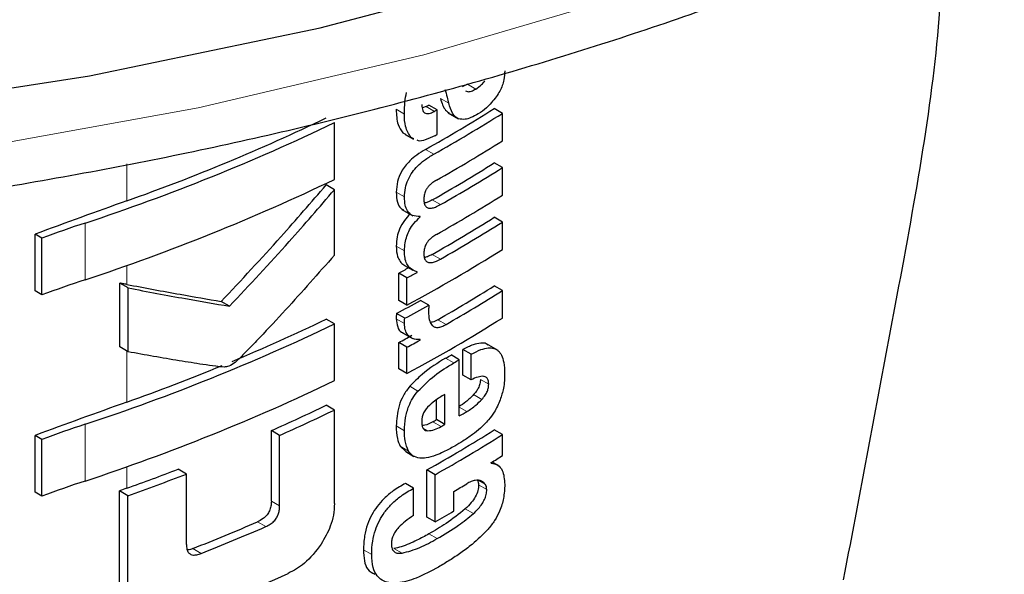
# Model space of a CAD drawing. Units: millimetres. Extents: x 0 to 210, y 0 to 297.
# Drawn here: x 144 to 144, y 96 to 97 of the extents above; entities that cross this region are included whole.
import ezdxf

# ---------------------------------------------------------------- set-up
doc = ezdxf.new("R2010")
doc.units = ezdxf.units.MM

msp = doc.modelspace()

# ---------------------------------------------------------------- linework, layer by layer
at = {"color": 7, "linetype": 'Continuous', "lineweight": 25}
for p, q in [((144.02882, 96.55368), (144.02403, 96.5516)), ((143.99313, 96.53446), (143.98987, 96.53326)), ((144.00255, 96.5317), (143.99548, 96.53578)), ((144.00255, 96.5104), (144.00255, 96.5317)), ((144.05882, 96.52864), (144.05175, 96.53272)), ((144.01217, 96.52906), (144.02104, 96.52394)), ((144.05882, 96.50492), (144.05882, 96.52864)), ((143.91412, 96.47173), (143.91412, 96.52063)), ((143.97307, 96.51196), (143.97526, 96.51061)), ((143.97511, 96.51034), (143.98218, 96.50626)), ((143.98248, 96.50682), (143.98015, 96.50788)), ((144.05882, 96.48189), (144.05175, 96.48598)), ((144.05882, 96.45817), (144.05882, 96.48189)), ((143.91412, 96.46282), (143.90702, 96.46692)), ((143.91412, 96.40646), (143.91412, 96.46282)), ((143.97226, 96.44586), (143.9816, 96.44047)), ((143.98799, 96.43943), (143.98721, 96.43988)), ((143.98799, 96.43943), (143.98799, 96.43978)), ((144.05882, 96.43497), (144.05175, 96.43906)), ((144.05882, 96.41134), (144.05882, 96.43497)), ((143.65628, 96.37566), (143.65628, 96.42455)), ((143.66215, 96.42116), (143.65628, 96.42455)), ((143.66215, 96.37227), (143.66215, 96.42116)), ((143.97458, 96.39756), (143.98166, 96.39347)), ((143.96949, 96.36752), (143.96949, 96.39098)), ((143.97657, 96.3869), (143.96949, 96.39098)), ((143.97657, 96.36344), (143.97657, 96.3869)), ((143.9853, 96.39164), (143.9853, 96.39199)), ((143.72909, 96.32735), (143.72909, 96.38239)), ((143.73634, 96.3782), (143.72909, 96.38239)), ((143.73634, 96.32317), (143.73634, 96.3782)), ((144.05882, 96.37593), (144.05175, 96.38002)), ((143.66215, 96.37227), (143.65628, 96.37566)), ((144.05882, 96.3523), (144.05882, 96.37593)), ((143.82376, 96.36241), (143.81659, 96.36655)), ((143.97657, 96.36344), (143.96949, 96.36752)), ((143.99549, 96.36342), (143.98841, 96.3675)), ((143.97471, 96.35205), (143.96763, 96.35613)), ((143.91412, 96.34721), (143.90702, 96.3513)), ((143.91412, 96.29831), (143.91412, 96.34721)), ((143.97193, 96.34005), (143.98127, 96.33465)), ((143.73634, 96.32317), (143.72909, 96.32735)), ((143.96949, 96.30848), (143.96949, 96.33116)), ((143.97657, 96.32708), (143.96949, 96.33116)), ((143.98799, 96.3333), (143.98717, 96.33377)), ((143.98799, 96.3333), (143.98799, 96.33364)), ((144.0552, 96.32432), (144.0452, 96.33009)), ((143.97657, 96.3044), (143.97657, 96.32708)), ((144.0217, 96.31634), (144.01463, 96.32042)), ((144.02485, 96.30309), (144.02485, 96.32508)), ((144.03192, 96.321), (144.02485, 96.32508)), ((144.03192, 96.29901), (144.03192, 96.321)), ((144.0217, 96.26786), (144.0217, 96.31634)), ((143.97657, 96.3044), (143.96949, 96.30848)), ((144.03192, 96.29901), (144.02485, 96.30309)), ((144.0092, 96.26062), (144.0092, 96.28642)), ((143.91412, 96.27302), (143.90702, 96.27712)), ((144.00213, 96.26471), (144.00213, 96.28185)), ((143.91412, 96.19233), (143.91412, 96.27302)), ((144.0092, 96.26062), (144.00213, 96.26471)), ((143.65628, 96.20223), (143.65628, 96.25113)), ((143.66215, 96.24774), (143.65628, 96.25113)), ((143.85975, 96.19445), (143.85975, 96.25527)), ((143.86688, 96.25116), (143.85975, 96.25527)), ((143.86688, 96.19034), (143.86688, 96.25116)), ((144.05882, 96.25179), (144.05175, 96.25588)), ((144.05882, 96.2337), (144.05882, 96.25179)), ((143.66215, 96.19884), (143.66215, 96.24774)), ((143.97087, 96.24174), (143.97556, 96.23725)), ((143.9755, 96.23716), (143.98257, 96.23308)), ((144.04916, 96.22733), (144.04916, 96.22768)), ((144.05542, 96.22512), (144.05004, 96.22822)), ((143.78665, 96.21788), (143.77945, 96.22204)), ((143.78665, 96.15706), (143.78665, 96.21788)), ((143.99374, 96.18082), (143.99374, 96.22133)), ((144.00081, 96.21725), (143.99374, 96.22133)), ((144.00081, 96.17673), (144.00081, 96.21725)), ((143.98237, 96.20565), (143.9753, 96.20973)), ((143.66215, 96.19884), (143.65628, 96.20223)), ((143.72896, 96.12269), (143.72896, 96.20338)), ((143.73621, 96.19919), (143.72896, 96.20338)), ((143.98237, 96.18202), (143.98237, 96.20565)), ((144.017, 96.186), (144.017, 96.20288)), ((143.73621, 96.1185), (143.73621, 96.19919)), ((144.00081, 96.17673), (143.99374, 96.18082))]:
    msp.add_line(p, q, dxfattribs=at)
at = {"color": 8, "linetype": 'Continuous', "lineweight": 18}
for p, q in [((144.03589, 96.54959), (144.02882, 96.55368)), ((144.01258, 96.53734), (144.00551, 96.54142)), ((143.97436, 96.52803), (143.96729, 96.53212)), ((144.0002, 96.53037), (143.99313, 96.53446)), ((143.98015, 96.50788), (143.97307, 96.51196)), ((143.99967, 96.49346), (143.9926, 96.49754)), ((143.73518, 96.45322), (143.73518, 96.4851)), ((143.97446, 96.45658), (143.96739, 96.46066)), ((144.00543, 96.44996), (143.99836, 96.45405)), ((143.69935, 96.38525), (143.69935, 96.43415)), ((143.97443, 96.41007), (143.96735, 96.41416)), ((144.00543, 96.40304), (143.99836, 96.40712)), ((143.73518, 96.38123), (143.73518, 96.39754)), ((143.97443, 96.34757), (143.96735, 96.35165)), ((144.01025, 96.34676), (144.00318, 96.35084)), ((143.73518, 96.2798), (143.73518, 96.32383)), ((144.017, 96.3136), (144.00993, 96.31768)), ((143.98609, 96.28935), (143.97902, 96.29344)), ((144.04704, 96.29519), (144.03997, 96.29928)), ((144.04113, 96.28219), (144.03405, 96.28628)), ((144.0283, 96.27175), (144.0217, 96.27556)), ((143.69935, 96.21183), (143.69935, 96.26072)), ((144.00596, 96.25877), (143.99889, 96.26286)), ((143.97445, 96.25521), (143.96738, 96.2593)), ((143.99457, 96.25513), (143.9905, 96.25748)), ((143.97795, 96.23765), (143.97087, 96.24174)), ((143.73518, 96.20561), (143.73518, 96.22412)), ((144.04415, 96.20876), (144.03774, 96.21246)), ((144.04539, 96.20449), (144.03831, 96.20858)), ((143.86688, 96.19034), (143.85975, 96.19445)), ((144.03391, 96.18374), (144.02684, 96.18782)), ((143.85492, 96.17256), (143.84778, 96.17668)), ((144.00263, 96.16222), (143.99556, 96.1663)), ((143.79934, 96.14949), (143.79214, 96.15365)), ((143.94621, 96.14849), (143.93912, 96.15258)), ((143.97244, 96.14961), (143.96536, 96.15369))]:
    msp.add_line(p, q, dxfattribs=at)
at = {"color": 7, "linetype": 'Continuous', "lineweight": 25, "flags": 128}
msp.add_lwpolyline([(141.16244, 96.92111), (141.31811, 96.83847), (141.4852, 96.76365), (141.66256, 96.69716), (141.84893, 96.63947), (142.04301, 96.59099), (142.24343, 96.55205), (142.4488, 96.52293), (142.65767, 96.50383), (142.86858, 96.49489), (143.08004, 96.49617), (143.29057, 96.50766), (143.4987, 96.52927), (143.70297, 96.56087), (143.90194, 96.60222), (144.09421, 96.65304), (144.27845, 96.71297), (144.45336, 96.78159), (144.6177, 96.85842), (144.77033, 96.94292), (144.91018, 97.03449), (145.03627, 97.1325), (145.1477, 97.23625), (145.23204, 97.33053)], dxfattribs=at)
at = {"color": 8, "linetype": 'Continuous', "lineweight": 18, "flags": 128}
msp.add_lwpolyline([(141.41193, 96.75136), (141.58301, 96.68117), (141.76367, 96.6195), (141.95263, 96.56676), (142.14857, 96.52334), (142.35012, 96.48954), (142.55586, 96.46559), (142.76435, 96.45167), (142.97413, 96.44786), (143.18372, 96.4542), (143.39166, 96.47064), (143.59649, 96.49708), (143.79677, 96.53331), (143.99109, 96.57909), (144.1781, 96.63409), (144.35648, 96.69794), (144.52497, 96.77018), (144.68241, 96.85031), (144.82768, 96.93776), (144.95976, 97.03192), (145.07773, 97.13213), (145.18076, 97.23769), (145.24858, 97.32098)], dxfattribs=at)
at = {"color": 7, "linetype": 'Continuous', "lineweight": 25}
for centre, radius, start, end in [((143.31563, 97.70278), 1.38235, 299.32246, 302.17525), ((143.28738, 97.78865), 1.43913, 299.36688, 299.47434), ((143.28974, 97.79273), 1.44855, 299.37103, 299.47779), ((143.14543, 98.11256), 1.76103, 289.56608, 295.62427), ((143.31799, 97.70686), 1.39178, 299.32704, 302.16064), ((143.13361, 98.14904), 1.8058, 288.25753, 295.60869), ((143.28993, 97.77111), 1.44818, 299.38824, 299.4778), ((143.31918, 97.68118), 1.38948, 299.43521, 302.16216), ((143.31855, 97.65122), 1.37672, 299.58975, 302.17894), ((143.32091, 97.6553), 1.38615, 299.59255, 302.16428), ((143.13361, 98.10014), 1.8058, 288.25753, 295.60869), ((143.31918, 97.63443), 1.38948, 299.43521, 302.16216), ((146.28698, 89.30652), 7.58861, 109.649548, 110.283398), ((143.31855, 97.6043), 1.37672, 299.58975, 302.17894), ((144.10578, 95.2104), 1.28948, 108.37253, 110.123), ((143.32091, 97.60838), 1.38615, 299.59255, 302.16428), ((143.30647, 97.6087), 1.41411, 298.28562, 302.14293), ((143.2678, 97.69356), 1.47956, 298.31103, 298.69574), ((143.27016, 97.69764), 1.48898, 298.32202, 298.70425), ((144.10578, 95.1615), 1.28948, 108.37253, 110.123), ((143.32101, 97.54122), 1.37199, 299.81567, 302.18178), ((143.32337, 97.5453), 1.38142, 299.81697, 302.16708), ((143.27175, 97.65242), 1.47126, 298.22793, 299.15051), ((143.27411, 97.6565), 1.48069, 298.23946, 299.15609), ((143.13361, 97.97562), 1.8058, 288.25753, 295.60869), ((143.17705, 97.8686), 1.68376, 292.66808, 295.69196), ((143.30647, 97.54966), 1.41411, 298.28562, 302.14293), ((143.26907, 97.6314), 1.47689, 298.31076, 298.81522), ((143.27143, 97.63548), 1.48632, 298.32175, 298.82296), ((143.30524, 97.53113), 1.40323, 300.14504, 300.36713), ((143.11639, 98.0145), 1.84176, 289.63211, 292.36778), ((143.3076, 97.53522), 1.41266, 300.14406, 300.36467), ((143.13361, 97.92672), 1.8058, 288.25753, 295.60869), ((146.28698, 89.1331), 7.58861, 109.649548, 110.283398), ((143.19019, 97.76608), 1.65253, 293.90199, 295.70734), ((143.19249, 97.77012), 1.66194, 293.94029, 295.7347), ((143.31334, 97.47694), 1.4013, 300.36455, 300.6779), ((144.10578, 95.03697), 1.28948, 108.37253, 110.123), ((143.29348, 97.50305), 1.42678, 299.63072, 299.78064), ((143.29583, 97.50714), 1.43621, 299.63314, 299.78207), ((143.31621, 97.42498), 1.38124, 299.37513, 302.17601), ((143.31856, 97.42906), 1.39067, 299.37936, 302.16138), ((143.34375, 97.37007), 1.34263, 301.69477, 302.18055), ((143.10433, 97.97278), 1.8764, 289.64574, 291.08741), ((143.10464, 97.98159), 1.89099, 289.51106, 291.14096), ((144.10578, 94.98808), 1.28948, 108.37253, 110.123), ((143.31088, 97.41888), 1.40615, 300.14348, 300.67039), ((146.30739, 89.0021), 7.64897, 109.650451, 109.699993), ((143.29717, 97.42565), 1.43349, 299.39719, 300.14277), ((143.14393, 97.79835), 1.76783, 291.51039, 293.46211), ((143.14616, 97.80235), 1.77724, 291.56287, 293.50305), ((143.14642, 97.75216), 1.77594, 290.91049, 294.19535)]:
    msp.add_arc(centre, radius, start, end, dxfattribs=at)
for points, knots in [([(140.4655, 97.69349), (140.46574, 97.69203), (140.47254, 97.651), (140.50031, 97.57173), (140.54972, 97.45673), (140.61609, 97.34471), (140.69682, 97.2361), (140.79213, 97.13165), (140.90126, 97.03209), (141.02353, 96.9381), (141.12478, 96.87205), (141.20914, 96.82233), (141.29612, 96.77421), (141.42601, 96.71075), (141.58962, 96.64308), (141.76168, 96.58341), (141.94108, 96.53207), (142.12672, 96.48934), (142.31742, 96.45544), (142.51201, 96.43056), (142.70929, 96.41484), (142.90803, 96.40834), (143.10701, 96.41112), (143.305, 96.42316), (143.50079, 96.44438), (143.69315, 96.47468), (143.88091, 96.51388), (144.06291, 96.56179), (144.23803, 96.61814), (144.40519, 96.68265), (144.56333, 96.75498), (144.71145, 96.83476), (144.84857, 96.92159), (144.97387, 97.01498), (145.08598, 97.11453), (145.18173, 97.21479), (145.23273, 97.28408), (145.25651, 97.3164)], [0, 0, 0, 0, 0.001096, 0.030673, 0.060403, 0.090347, 0.120523, 0.150907, 0.181453, 0.212109, 0.242827, 0.250759, 0.267007, 0.297753, 0.328484, 0.359197, 0.389887, 0.420557, 0.451209, 0.481846, 0.512473, 0.543093, 0.573712, 0.604333, 0.634961, 0.6656, 0.696254, 0.726928, 0.757626, 0.788353, 0.819109, 0.849895, 0.880707, 0.911534, 0.942348, 0.973115, 1, 1, 1, 1]), ([(144.43899, 96.70011), (144.43825, 96.67294), (144.43548, 96.57043), (144.39946, 96.37443), (144.36801, 96.20836), (144.35252, 96.12656)], [0, 0, 0, 0, 0.154667, 0.583652, 1, 1, 1, 1]), ([(144.06081, 96.56522), (144.06067, 96.56269), (144.06044, 96.55865), (144.05879, 96.55264), (144.05665, 96.54757), (144.0546, 96.54451), (144.05352, 96.5429)], [0, 0, 0, 0, 0.35159, 0.562047, 0.769164, 1, 1, 1, 1]), ([(144.03589, 96.54959), (144.03757, 96.55074), (144.04033, 96.55263), (144.04279, 96.55556), (144.04375, 96.5567)], [0, 0, 0, 0, 0.608865, 1, 1, 1, 1]), ([(144.00935, 96.54933), (144.00995, 96.54709), (144.01103, 96.54309), (144.01211, 96.53909), (144.01258, 96.53734)], [0, 0, 0, 0, 0.56, 1, 1, 1, 1]), ([(144.02695, 96.54815), (144.02751, 96.54784), (144.02896, 96.54706), (144.03213, 96.54752), (144.03461, 96.54889), (144.03589, 96.54959)], [0, 0, 0, 0, 0.239713, 0.607873, 1, 1, 1, 1]), ([(143.97436, 96.52803), (143.97443, 96.53152), (143.97454, 96.53756), (143.97567, 96.54401), (143.97615, 96.54672)], [0, 0, 0, 0, 0.578268, 1, 1, 1, 1]), ([(144.00551, 96.54142), (144.00662, 96.53766), (144.00822, 96.53221), (144.012, 96.52956), (144.01318, 96.52873)], [0, 0, 0, 0, 0.688892, 1, 1, 1, 1]), ([(144.05352, 96.5429), (144.05079, 96.53949), (144.04596, 96.53346), (144.04048, 96.52981), (144.03809, 96.52822)], [0, 0, 0, 0, 0.565153, 1, 1, 1, 1]), ([(143.96729, 96.53212), (143.9675, 96.52745), (143.96786, 96.51935), (143.97152, 96.51416), (143.97307, 96.51196)], [0, 0, 0, 0, 0.575981, 1, 1, 1, 1]), ([(143.98941, 96.53614), (143.98952, 96.53436), (143.98973, 96.53109), (143.99193, 96.52861), (143.99451, 96.52825), (143.99716, 96.52881), (143.99912, 96.52982), (144.0002, 96.53037)], [0, 0, 0, 0, 0.28204, 0.5193554, 0.6533169, 0.8096089, 1, 1, 1, 1]), ([(144.02101, 96.52402), (144.02009, 96.52455), (144.01807, 96.52571), (144.01495, 96.52995), (144.01353, 96.53437), (144.01258, 96.53734)], [0, 0, 0, 0, 0.2152976, 0.4743116, 1, 1, 1, 1]), ([(143.98015, 96.50788), (143.97825, 96.51081), (143.97474, 96.51621), (143.97448, 96.52432), (143.97436, 96.52803)], [0, 0, 0, 0, 0.542542, 1, 1, 1, 1]), ([(144.03809, 96.52822), (144.03594, 96.52705), (144.03207, 96.52494), (144.02608, 96.523), (144.02282, 96.52366), (144.02101, 96.52402)], [0, 0, 0, 0, 0.358634, 0.64473, 1, 1, 1, 1]), ([(144.00058, 96.50929), (143.99787, 96.50802), (143.99307, 96.50579), (143.9876, 96.50435), (143.98569, 96.50534), (143.98534, 96.50552)], [0, 0, 0, 0, 0.516297, 0.911261, 1, 1, 1, 1]), ([(143.9926, 96.49754), (143.99006, 96.49602), (143.98553, 96.4933), (143.97954, 96.48831), (143.97507, 96.48337), (143.97109, 96.47737), (143.96791, 96.46934), (143.96757, 96.46369), (143.96739, 96.46066)], [0, 0, 0, 0, 0.2076, 0.370654, 0.497423, 0.608597, 0.790819, 1, 1, 1, 1]), ([(143.97446, 96.45658), (143.9746, 96.45914), (143.97486, 96.46389), (143.97727, 96.47141), (143.98104, 96.47793), (143.98598, 96.48364), (143.99225, 96.489), (143.99699, 96.49185), (143.99967, 96.49346)], [0, 0, 0, 0, 0.178287, 0.330726, 0.477719, 0.612476, 0.780954, 1, 1, 1, 1]), ([(143.81659, 96.36655), (143.83385, 96.385), (143.86466, 96.41794), (143.89407, 96.45196), (143.90702, 96.46692)], [0, 0, 0, 0, 0.559984, 1, 1, 1, 1]), ([(144.00202, 96.47106), (144.001, 96.47047), (143.99913, 96.46939), (143.99659, 96.46735), (143.99459, 96.46521), (143.99278, 96.4625), (143.99138, 96.45892), (143.99122, 96.45643), (143.99114, 96.45511)], [0, 0, 0, 0, 0.19404, 0.352477, 0.486017, 0.60372, 0.790088, 1, 1, 1, 1]), ([(143.82376, 96.36241), (143.841, 96.38087), (143.87179, 96.41383), (143.90118, 96.44785), (143.91412, 96.46282)], [0, 0, 0, 0, 0.559985, 1, 1, 1, 1]), ([(143.96739, 96.46066), (143.96756, 96.4577), (143.96788, 96.45217), (143.97039, 96.44701), (143.97283, 96.44581), (143.97354, 96.44546)], [0, 0, 0, 0, 0.452086, 0.842377, 1, 1, 1, 1]), ([(143.98799, 96.43978), (143.98566, 96.43982), (143.98121, 96.4399), (143.9769, 96.4439), (143.97474, 96.44966), (143.97456, 96.45418), (143.97446, 96.45658)], [0, 0, 0, 0, 0.2860676, 0.5458335, 0.759754, 1, 1, 1, 1]), ([(143.99114, 96.45511), (143.9912, 96.45372), (143.99131, 96.45108), (143.99274, 96.4482), (143.99503, 96.4469), (143.99791, 96.44687), (144.00139, 96.44783), (144.00399, 96.4492), (144.00543, 96.44996)], [0, 0, 0, 0, 0.177354, 0.337721, 0.49041, 0.62726, 0.792914, 1, 1, 1, 1]), ([(143.99836, 96.45405), (143.99699, 96.4533), (143.99468, 96.45204), (143.99245, 96.45149), (143.99154, 96.45127)], [0, 0, 0, 0, 0.594391, 1, 1, 1, 1]), ([(143.97934, 96.44178), (143.97763, 96.44007), (143.97398, 96.43643), (143.97013, 96.42929), (143.96776, 96.42154), (143.9675, 96.4168), (143.96735, 96.41416)], [0, 0, 0, 0, 0.22873, 0.488451, 0.714576, 1, 1, 1, 1]), ([(143.97443, 96.41007), (143.97454, 96.41235), (143.97475, 96.41648), (143.97635, 96.42269), (143.97889, 96.4285), (143.98276, 96.43437), (143.98615, 96.43765), (143.98799, 96.43943)], [0, 0, 0, 0, 0.229983, 0.416177, 0.579177, 0.772129, 1, 1, 1, 1]), ([(144.00202, 96.42431), (144.001, 96.42371), (143.99912, 96.42261), (143.99658, 96.42054), (143.99458, 96.41837), (143.99277, 96.41565), (143.99138, 96.41208), (143.99122, 96.40959), (143.99114, 96.40827)], [0, 0, 0, 0, 0.194001, 0.353001, 0.486858, 0.604799, 0.791003, 1, 1, 1, 1]), ([(143.96735, 96.41416), (143.96754, 96.41096), (143.96783, 96.40591), (143.9706, 96.40086), (143.97277, 96.39843), (143.97439, 96.39776), (143.97463, 96.39765)], [0, 0, 0, 0, 0.432971, 0.683706, 0.951133, 1, 1, 1, 1]), ([(143.91412, 96.40646), (143.90021, 96.39068), (143.87912, 96.36677), (143.8537, 96.33953), (143.84011, 96.32547), (143.83309, 96.31823), (143.82962, 96.31501), (143.82862, 96.31408)], [0, 0, 0, 0, 0.501536, 0.760214, 0.886637, 0.9673, 1, 1, 1, 1]), ([(143.9853, 96.39199), (143.98304, 96.3929), (143.97947, 96.39433), (143.97629, 96.39896), (143.97465, 96.40389), (143.9745, 96.40796), (143.97443, 96.41007)], [0, 0, 0, 0, 0.352939, 0.556254, 0.770564, 1, 1, 1, 1]), ([(143.99114, 96.40827), (143.9912, 96.40689), (143.99131, 96.40425), (143.99273, 96.40136), (143.99501, 96.40003), (143.99788, 96.39996), (144.00137, 96.40091), (144.00398, 96.40228), (144.00543, 96.40304)], [0, 0, 0, 0, 0.176896, 0.337107, 0.48981, 0.626699, 0.792524, 1, 1, 1, 1]), ([(143.99836, 96.40712), (143.99698, 96.40638), (143.99468, 96.40512), (143.99245, 96.40459), (143.99155, 96.40437)], [0, 0, 0, 0, 0.595489, 1, 1, 1, 1]), ([(143.73518, 96.38123), (143.73405, 96.38144), (143.73201, 96.38183), (143.72998, 96.38222), (143.72909, 96.38239)], [0, 0, 0, 0, 0.56, 1, 1, 1, 1]), ([(143.73518, 96.38123), (143.75064, 96.37832), (143.77823, 96.37312), (143.80487, 96.36856), (143.81659, 96.36655)], [0, 0, 0, 0, 0.559988, 1, 1, 1, 1]), ([(143.73634, 96.3782), (143.75295, 96.37506), (143.78261, 96.36945), (143.81119, 96.36456), (143.82376, 96.36241)], [0, 0, 0, 0, 0.559986, 1, 1, 1, 1]), ([(143.99549, 96.36342), (143.99539, 96.36194), (143.99523, 96.35937), (143.9952, 96.35686), (143.99518, 96.35581)], [0, 0, 0, 0, 0.578914, 1, 1, 1, 1]), ([(143.96763, 96.35613), (143.96759, 96.35567), (143.96749, 96.35474), (143.96736, 96.35323), (143.96736, 96.35222), (143.96735, 96.35165)], [0, 0, 0, 0, 0.304531, 0.609107, 1, 1, 1, 1]), ([(143.99518, 96.35581), (143.99536, 96.35355), (143.99568, 96.34951), (143.9976, 96.34698), (143.99845, 96.34586)], [0, 0, 0, 0, 0.558313, 1, 1, 1, 1]), ([(143.96735, 96.35165), (143.96763, 96.34925), (143.96818, 96.34457), (143.97052, 96.34037), (143.97279, 96.33989), (143.97323, 96.3398)], [0, 0, 0, 0, 0.458743, 0.892947, 1, 1, 1, 1]), ([(143.97443, 96.34757), (143.97444, 96.34835), (143.97447, 96.34981), (143.97463, 96.35134), (143.97471, 96.35205)], [0, 0, 0, 0, 0.5337111, 1, 1, 1, 1]), ([(143.98799, 96.33364), (143.98572, 96.33377), (143.98149, 96.33401), (143.97715, 96.3373), (143.97487, 96.34199), (143.97458, 96.34569), (143.97443, 96.34757)], [0, 0, 0, 0, 0.31207, 0.582601, 0.787614, 1, 1, 1, 1]), ([(144.00318, 96.35084), (144.00161, 96.34997), (143.99942, 96.34876), (143.9974, 96.34857), (143.99682, 96.34852)], [0, 0, 0, 0, 0.715059, 1, 1, 1, 1]), ([(143.99845, 96.34586), (143.99913, 96.34532), (144.00053, 96.3442), (144.00342, 96.34408), (144.00671, 96.3449), (144.009, 96.3461), (144.01025, 96.34676)], [0, 0, 0, 0, 0.2343546, 0.4851605, 0.717715, 1, 1, 1, 1]), ([(144.04633, 96.32903), (144.04589, 96.3294), (144.04425, 96.33079), (144.03983, 96.33085), (144.03309, 96.32944), (144.02781, 96.32665), (144.02485, 96.32508)], [0, 0, 0, 0, 0.089583, 0.333626, 0.625654, 1, 1, 1, 1]), ([(143.81901, 96.30999), (143.81667, 96.31021), (143.81056, 96.31078), (143.79774, 96.31273), (143.77272, 96.3166), (143.75104, 96.32052), (143.73634, 96.32317)], [0, 0, 0, 0, 0.084995, 0.221616, 0.472565, 1, 1, 1, 1]), ([(144.03192, 96.321), (144.03476, 96.3225), (144.03984, 96.32517), (144.04647, 96.32681), (144.0515, 96.32648), (144.05541, 96.32435), (144.05837, 96.32021), (144.06039, 96.31355), (144.06061, 96.3077), (144.06074, 96.30442)], [0, 0, 0, 0, 0.1814745, 0.3241544, 0.4432957, 0.5544557, 0.675573, 0.8184892, 1, 1, 1, 1]), ([(143.82862, 96.31408), (143.82678, 96.3128), (143.82357, 96.31056), (143.82038, 96.31016), (143.81901, 96.30999)], [0, 0, 0, 0, 0.5728095, 1, 1, 1, 1]), ([(144.00993, 96.31768), (144.00305, 96.31355), (143.99243, 96.30718), (143.98251, 96.29701), (143.97902, 96.29344)], [0, 0, 0, 0, 0.648528, 1, 1, 1, 1]), ([(143.98609, 96.28935), (143.99079, 96.29401), (144.00082, 96.30397), (144.01138, 96.31026), (144.017, 96.3136)], [0, 0, 0, 0, 0.467817, 1, 1, 1, 1]), ([(144.04704, 96.29519), (144.04698, 96.2964), (144.04685, 96.29884), (144.0452, 96.30133), (144.04212, 96.30236), (144.03755, 96.30159), (144.0339, 96.29992), (144.03192, 96.29901)], [0, 0, 0, 0, 0.15165, 0.304826, 0.472572, 0.713623, 1, 1, 1, 1]), ([(144.06074, 96.30442), (144.06065, 96.30028), (144.0605, 96.29309), (144.058, 96.28512), (144.05694, 96.28173)], [0, 0, 0, 0, 0.575077, 1, 1, 1, 1]), ([(143.97902, 96.29344), (143.97706, 96.29086), (143.9731, 96.28568), (143.96823, 96.27338), (143.96772, 96.26494), (143.96738, 96.2593)], [0, 0, 0, 0, 0.245976, 0.495941, 1, 1, 1, 1]), ([(144.03997, 96.29928), (144.03988, 96.2981), (144.03971, 96.29574), (144.03826, 96.29201), (144.03627, 96.28881), (144.03479, 96.28711), (144.03405, 96.28628)], [0, 0, 0, 0, 0.267833, 0.537686, 0.772247, 1, 1, 1, 1]), ([(144.04113, 96.28219), (144.04212, 96.28335), (144.04396, 96.28549), (144.04587, 96.2891), (144.04687, 96.29239), (144.04698, 96.29424), (144.04704, 96.29519)], [0, 0, 0, 0, 0.30916, 0.575026, 0.780796, 1, 1, 1, 1]), ([(143.97445, 96.25521), (143.97461, 96.25889), (143.97491, 96.26567), (143.97755, 96.27536), (143.98138, 96.28335), (143.9845, 96.28733), (143.98609, 96.28935)], [0, 0, 0, 0, 0.332669, 0.614398, 0.803434, 1, 1, 1, 1]), ([(144.0092, 96.28642), (144.00628, 96.28472), (144.00126, 96.2818), (143.99644, 96.27735), (143.99442, 96.27548)], [0, 0, 0, 0, 0.580596, 1, 1, 1, 1]), ([(144.03405, 96.28628), (144.03186, 96.28408), (144.02771, 96.27995), (144.0233, 96.27715), (144.02123, 96.27584)], [0, 0, 0, 0, 0.529856, 1, 1, 1, 1]), ([(144.0283, 96.27175), (144.03091, 96.27344), (144.03532, 96.27629), (144.03944, 96.28048), (144.04113, 96.28219)], [0, 0, 0, 0, 0.590549, 1, 1, 1, 1]), ([(144.05694, 96.28173), (144.05536, 96.27807), (144.05266, 96.27187), (144.04862, 96.26669), (144.04696, 96.26457)], [0, 0, 0, 0, 0.5896905, 1, 1, 1, 1]), ([(143.99442, 96.27548), (143.99353, 96.27444), (143.99182, 96.27243), (143.99019, 96.26888), (143.98937, 96.2655), (143.98932, 96.26349), (143.98929, 96.26243)], [0, 0, 0, 0, 0.270788, 0.525091, 0.749264, 1, 1, 1, 1]), ([(143.98929, 96.26243), (143.98938, 96.26118), (143.98954, 96.25886), (143.99078, 96.25653), (143.9925, 96.25531), (143.99387, 96.25519), (143.99457, 96.25513)], [0, 0, 0, 0, 0.309743, 0.575826, 0.78137, 1, 1, 1, 1]), ([(143.99889, 96.26286), (143.99653, 96.2616), (143.99336, 96.25992), (143.99043, 96.25961), (143.98968, 96.25953)], [0, 0, 0, 0, 0.745273, 1, 1, 1, 1]), ([(144.04696, 96.26457), (144.04464, 96.26204), (144.04019, 96.2572), (144.03539, 96.25358), (144.03309, 96.25185)], [0, 0, 0, 0, 0.521769, 1, 1, 1, 1]), ([(143.96738, 96.2593), (143.96745, 96.25549), (143.96758, 96.24882), (143.96989, 96.24386), (143.97087, 96.24174)], [0, 0, 0, 0, 0.571749, 1, 1, 1, 1]), ([(143.97795, 96.23765), (143.97676, 96.24043), (143.97457, 96.24552), (143.97449, 96.25218), (143.97445, 96.25521)], [0, 0, 0, 0, 0.545713, 1, 1, 1, 1]), ([(143.99457, 96.25513), (143.99649, 96.25534), (144.00016, 96.25573), (144.00408, 96.25779), (144.00596, 96.25877)], [0, 0, 0, 0, 0.521651, 1, 1, 1, 1]), ([(144.03309, 96.25185), (144.03035, 96.24993), (144.02527, 96.2464), (144.02012, 96.24333), (144.01775, 96.24192)], [0, 0, 0, 0, 0.540583, 1, 1, 1, 1]), ([(143.98767, 96.23154), (143.98554, 96.232), (143.98158, 96.23287), (143.9791, 96.23614), (143.97795, 96.23765)], [0, 0, 0, 0, 0.535791, 1, 1, 1, 1]), ([(144.00157, 96.23404), (143.99868, 96.23308), (143.99386, 96.23147), (143.98944, 96.23152), (143.98767, 96.23154)], [0, 0, 0, 0, 0.599781, 1, 1, 1, 1]), ([(144.01775, 96.24192), (144.01454, 96.24013), (144.00915, 96.23712), (144.00376, 96.23493), (144.00157, 96.23404)], [0, 0, 0, 0, 0.594498, 1, 1, 1, 1]), ([(144.04916, 96.22733), (144.05119, 96.22688), (144.05507, 96.22603), (144.05998, 96.22036), (144.06053, 96.21331), (144.06088, 96.20885)], [0, 0, 0, 0, 0.2884725, 0.5501669, 1, 1, 1, 1]), ([(143.9753, 96.20973), (143.97179, 96.20775), (143.96557, 96.20422), (143.95725, 96.19735), (143.95091, 96.19029), (143.94594, 96.18265), (143.94215, 96.17393), (143.93956, 96.16354), (143.93928, 96.15652), (143.93912, 96.15258)], [0, 0, 0, 0, 0.184891, 0.328281, 0.446567, 0.55637, 0.675886, 0.817876, 1, 1, 1, 1]), ([(144.03831, 96.20858), (144.0382, 96.20694), (144.03796, 96.20363), (144.03557, 96.19806), (144.03176, 96.19258), (144.02863, 96.18955), (144.02684, 96.18782)], [0, 0, 0, 0, 0.221069, 0.449541, 0.685765, 1, 1, 1, 1]), ([(144.03549, 96.21239), (144.03427, 96.21211), (144.03189, 96.21155), (144.02938, 96.21012), (144.02815, 96.20942)], [0, 0, 0, 0, 0.5095428, 1, 1, 1, 1]), ([(144.04093, 96.2117), (144.04008, 96.21203), (144.03843, 96.21267), (144.03645, 96.21248), (144.03549, 96.21239)], [0, 0, 0, 0, 0.51652, 1, 1, 1, 1]), ([(144.03708, 96.21284), (144.03748, 96.21213), (144.03815, 96.21095), (144.03827, 96.20925), (144.03831, 96.20858)], [0, 0, 0, 0, 0.600896, 1, 1, 1, 1]), ([(144.04415, 96.20876), (144.04367, 96.20939), (144.04274, 96.2106), (144.04151, 96.21135), (144.04093, 96.2117)], [0, 0, 0, 0, 0.521888, 1, 1, 1, 1]), ([(144.04539, 96.20449), (144.04531, 96.20536), (144.04516, 96.20704), (144.04448, 96.2082), (144.04415, 96.20876)], [0, 0, 0, 0, 0.520627, 1, 1, 1, 1]), ([(144.06088, 96.20885), (144.06069, 96.20494), (144.06033, 96.19767), (144.05709, 96.18671), (144.05232, 96.17743), (144.04848, 96.17273), (144.04654, 96.17035)], [0, 0, 0, 0, 0.311203, 0.578232, 0.786484, 1, 1, 1, 1]), ([(143.94621, 96.14849), (143.94635, 96.15228), (143.94661, 96.15905), (143.949, 96.16905), (143.95252, 96.17757), (143.95729, 96.1853), (143.96369, 96.19267), (143.97228, 96.19991), (143.97872, 96.20357), (143.98237, 96.20565)], [0, 0, 0, 0, 0.174985, 0.313397, 0.428062, 0.537662, 0.659869, 0.807584, 1, 1, 1, 1]), ([(144.03391, 96.18374), (144.03536, 96.18513), (144.03797, 96.18763), (144.0412, 96.1918), (144.04355, 96.19593), (144.04513, 96.20032), (144.0453, 96.20306), (144.04539, 96.20449)], [0, 0, 0, 0, 0.25478, 0.457528, 0.625036, 0.805137, 1, 1, 1, 1]), ([(143.85975, 96.19445), (143.85969, 96.19301), (143.85958, 96.1903), (143.85835, 96.18619), (143.85603, 96.18234), (143.85235, 96.17891), (143.84941, 96.17747), (143.84778, 96.17668)], [0, 0, 0, 0, 0.211923, 0.395675, 0.552941, 0.75336, 1, 1, 1, 1]), ([(143.91412, 96.19233), (143.91394, 96.18905), (143.91361, 96.18278), (143.91031, 96.17069), (143.90558, 96.1625), (143.90264, 96.1574)], [0, 0, 0, 0, 0.2937259, 0.5603529, 1, 1, 1, 1]), ([(143.85492, 96.17256), (143.85622, 96.17318), (143.85866, 96.17435), (143.86196, 96.17698), (143.86434, 96.18), (143.86586, 96.18321), (143.86675, 96.18669), (143.86683, 96.18904), (143.86688, 96.19034)], [0, 0, 0, 0, 0.198081, 0.371469, 0.525187, 0.656244, 0.810338, 1, 1, 1, 1]), ([(144.02684, 96.18782), (144.02135, 96.18341), (144.01111, 96.17519), (144.00048, 96.16912), (143.99556, 96.1663)], [0, 0, 0, 0, 0.5365532, 1, 1, 1, 1]), ([(144.00263, 96.16222), (144.00883, 96.16578), (144.01946, 96.17187), (144.02966, 96.18025), (144.03391, 96.18374)], [0, 0, 0, 0, 0.582927, 1, 1, 1, 1]), ([(143.98237, 96.18202), (143.97986, 96.18048), (143.97539, 96.17774), (143.97124, 96.17358), (143.96941, 96.17175)], [0, 0, 0, 0, 0.560568, 1, 1, 1, 1]), ([(143.96941, 96.17175), (143.96837, 96.17054), (143.96639, 96.16824), (143.96442, 96.16438), (143.96336, 96.1608), (143.96323, 96.15871), (143.96316, 96.15762)], [0, 0, 0, 0, 0.292319, 0.554075, 0.768146, 1, 1, 1, 1]), ([(143.99556, 96.1663), (143.99208, 96.1644), (143.98646, 96.16132), (143.97848, 96.15765), (143.97182, 96.15496), (143.96746, 96.1541), (143.96536, 96.15369)], [0, 0, 0, 0, 0.34547, 0.558089, 0.787423, 1, 1, 1, 1]), ([(144.04654, 96.17035), (144.04197, 96.16578), (144.03435, 96.15817), (144.0231, 96.14993), (144.01346, 96.14347), (144.007, 96.13963), (144.00377, 96.13772)], [0, 0, 0, 0, 0.336626, 0.561383, 0.78135, 1, 1, 1, 1]), ([(143.96316, 96.15762), (143.96326, 96.15615), (143.96346, 96.15321), (143.96567, 96.15055), (143.96878, 96.14941), (143.97118, 96.14954), (143.97244, 96.14961)], [0, 0, 0, 0, 0.25633, 0.509791, 0.741722, 1, 1, 1, 1]), ([(143.97244, 96.14961), (143.9775, 96.15101), (143.98753, 96.15379), (143.99762, 96.15943), (144.00263, 96.16222)], [0, 0, 0, 0, 0.504274, 1, 1, 1, 1]), ([(143.78665, 96.15706), (143.78672, 96.15572), (143.78683, 96.15322), (143.78804, 96.15024), (143.79005, 96.14852), (143.79263, 96.14794), (143.79575, 96.14822), (143.79806, 96.14904), (143.79934, 96.14949)], [0, 0, 0, 0, 0.20041, 0.37583, 0.530666, 0.661586, 0.813979, 1, 1, 1, 1]), ([(143.79214, 96.15365), (143.79074, 96.15308), (143.7891, 96.15242), (143.7876, 96.15241), (143.78738, 96.15241)], [0, 0, 0, 0, 0.853783, 1, 1, 1, 1]), ([(143.90264, 96.1574), (143.89808, 96.15139), (143.88979, 96.14047), (143.87909, 96.13478), (143.87429, 96.13223)], [0, 0, 0, 0, 0.550921, 1, 1, 1, 1]), ([(143.93912, 96.15258), (143.93947, 96.14601), (143.94, 96.13596), (143.94674, 96.13271), (143.94906, 96.13158)], [0, 0, 0, 0, 0.654616, 1, 1, 1, 1]), ([(144.00377, 96.13772), (143.99739, 96.13427), (143.98552, 96.12786), (143.96928, 96.12325), (143.95759, 96.12425), (143.95069, 96.12952), (143.94681, 96.13745), (143.94642, 96.14457), (143.94621, 96.14849)], [0, 0, 0, 0, 0.250528, 0.465747, 0.63505, 0.748675, 0.861647, 1, 1, 1, 1])]:
    msp.add_open_spline(points, degree=3, knots=knots, dxfattribs=at)

doc.saveas('drawing.dxf')
